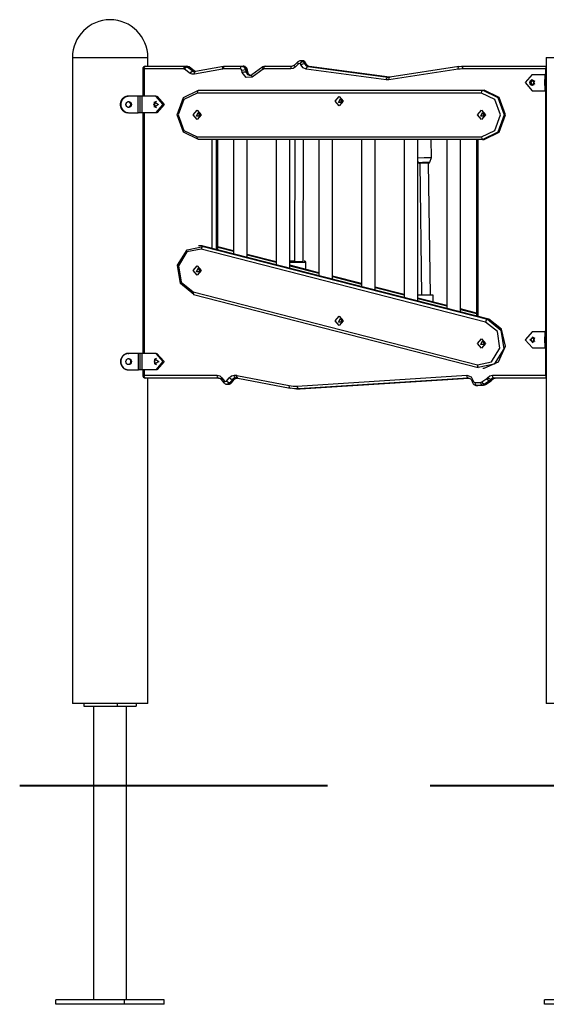
# Model space of a CAD drawing. Units: inches. Extents: x 266 to 327, y 158 to 261.
# Drawn here: x 279 to 289, y 243 to 261 of the extents above; entities that cross this region are included whole.
import ezdxf

# ---------------------------------------------------------------- set-up
doc = ezdxf.new("R2010")
doc.units = ezdxf.units.IN
doc.header["$MEASUREMENT"] = 0
doc.layers.add('Ebene 1', color=7, linetype='Continuous')

# ---------------------------------------------------------------- blocks, each defined once
blk = doc.blocks.new('block 2')
at = {"layer": 'Ebene 1', "color": 179, "lineweight": 25, "true_color": 0x1a171b}
for points in [[(280.168, 260.591), (280.168, 248.782)], [(280.168, 260.591), (280.26, 260.591), (280.513, 260.591)], [(280.513, 260.591), (280.977, 260.591), (281.386, 260.591), (281.548, 260.591)], [(281.548, 260.431), (281.548, 260.591)], [(284.289, 260.51), (284.229, 260.45)], [(284.299, 260.474), (284.239, 260.415)], [(284.299, 260.474), (284.288, 260.496), (284.289, 260.51)], [(284.341, 260.53), (284.339, 260.531), (284.336, 260.531), (284.322, 260.529), (284.309, 260.524), (284.299, 260.518), (284.289, 260.51)], [(284.331, 260.476), (284.315, 260.481), (284.299, 260.474)], [(284.331, 260.476), (284.356, 260.504), (284.382, 260.516)], [(284.345, 260.457), (284.339, 260.467), (284.331, 260.476)], [(284.366, 260.531), (284.341, 260.531)], [(284.341, 260.531), (284.362, 260.527), (284.382, 260.516)], [(284.345, 260.457), (284.38, 260.472), (284.409, 260.478)], [(284.407, 260.516), (284.387, 260.528), (284.366, 260.531)], [(284.414, 260.514), (284.391, 260.527), (284.367, 260.53)], [(284.382, 260.516), (284.407, 260.516)], [(284.382, 260.516), (284.397, 260.499), (284.409, 260.478)], [(284.434, 260.478), (284.423, 260.499), (284.407, 260.516)], [(284.407, 260.516), (284.411, 260.516), (284.414, 260.514)], [(284.409, 260.478), (284.434, 260.478)], [(284.409, 260.478), (284.434, 260.443), (284.47, 260.427)], [(284.441, 260.475), (284.429, 260.496), (284.414, 260.514)], [(284.496, 260.427), (284.459, 260.443), (284.434, 260.478)], [(284.434, 260.478), (284.439, 260.477), (284.441, 260.476)], [(284.497, 260.427), (284.487, 260.429), (284.478, 260.433), (284.467, 260.44), (284.457, 260.45), (284.448, 260.462), (284.441, 260.475)], [(288.828, 260.591), (288.828, 248.782)], [(288.828, 260.591), (288.959, 260.591), (289.305, 260.591), (289.731, 260.591), (290.076, 260.591), (290.208, 260.591)], [(281.453, 260.382), (281.453, 259.881)], [(281.453, 260.382), (281.46, 260.382), (281.478, 260.382)], [(281.478, 260.382), (281.485, 260.417), (281.503, 260.431)], [(281.478, 260.382), (281.478, 259.881)], [(282.206, 260.382), (281.478, 260.382)], [(281.503, 260.431), (282.231, 260.431)], [(282.206, 260.382), (282.213, 260.417), (282.231, 260.431)], [(282.219, 260.377), (282.213, 260.38), (282.206, 260.382)], [(282.219, 260.377), (282.243, 260.406), (282.268, 260.419)], [(282.322, 260.301), (282.219, 260.377)], [(282.231, 260.431), (282.255, 260.431)], [(282.231, 260.431), (282.25, 260.428), (282.268, 260.419)], [(282.293, 260.419), (282.275, 260.428), (282.255, 260.431)], [(282.299, 260.417), (282.278, 260.428), (282.255, 260.431)], [(282.268, 260.419), (282.37, 260.344)], [(282.268, 260.419), (282.293, 260.419)], [(282.395, 260.344), (282.293, 260.419)], [(282.293, 260.419), (282.296, 260.418), (282.299, 260.417)], [(282.401, 260.342), (282.299, 260.417)], [(282.322, 260.301), (282.346, 260.331), (282.37, 260.344)], [(282.4, 260.283), (282.359, 260.284), (282.322, 260.301)], [(282.37, 260.344), (282.395, 260.344)], [(282.37, 260.344), (282.388, 260.335), (282.407, 260.331)], [(282.419, 260.333), (282.407, 260.337), (282.395, 260.344)], [(282.395, 260.344), (282.399, 260.343), (282.402, 260.342)], [(282.913, 260.38), (282.4, 260.283)], [(282.4, 260.283), (282.402, 260.316), (282.416, 260.332)], [(282.421, 260.332), (282.401, 260.342)], [(282.416, 260.332), (282.412, 260.332), (282.407, 260.332)], [(282.929, 260.429), (282.416, 260.332)], [(282.913, 260.38), (282.915, 260.415), (282.931, 260.429)], [(282.927, 260.382), (282.92, 260.381), (282.913, 260.38)], [(282.927, 260.382), (282.934, 260.417), (282.952, 260.431)], [(283.239, 260.382), (282.927, 260.382)], [(282.931, 260.429), (282.942, 260.431), (282.952, 260.431)], [(282.952, 260.431), (283.264, 260.431)], [(283.239, 260.382), (283.246, 260.417), (283.264, 260.431)], [(283.264, 260.358), (283.255, 260.375), (283.239, 260.382)], [(283.264, 260.431), (283.289, 260.431)], [(283.264, 260.431), (283.307, 260.414), (283.331, 260.369)], [(283.264, 260.358), (283.301, 260.366), (283.331, 260.369)], [(283.272, 260.319), (283.264, 260.358)], [(283.272, 260.319), (283.309, 260.327), (283.339, 260.331)], [(283.455, 260.233), (283.344, 260.222), (283.272, 260.319)], [(283.356, 260.369), (283.332, 260.414), (283.289, 260.431)], [(283.363, 260.368), (283.359, 260.382), (283.353, 260.395), (283.344, 260.406), (283.334, 260.416), (283.323, 260.423), (283.31, 260.428), (283.3, 260.43), (283.289, 260.431)], [(283.331, 260.369), (283.339, 260.331)], [(283.331, 260.369), (283.356, 260.369)], [(283.339, 260.331), (283.364, 260.331)], [(283.339, 260.331), (283.367, 260.281), (283.415, 260.261)], [(283.364, 260.331), (283.356, 260.369)], [(283.356, 260.369), (283.361, 260.369), (283.363, 260.368)], [(283.371, 260.329), (283.363, 260.368)], [(283.427, 260.262), (283.387, 260.286), (283.364, 260.331)], [(283.364, 260.331), (283.369, 260.33), (283.371, 260.329)], [(283.427, 260.262), (283.405, 260.273), (283.395, 260.282), (283.386, 260.293), (283.379, 260.306), (283.373, 260.32), (283.372, 260.324), (283.371, 260.329)], [(283.648, 260.417), (283.45, 260.273)], [(283.653, 260.377), (283.455, 260.233)], [(283.653, 260.377), (283.644, 260.402), (283.648, 260.417)], [(283.692, 260.431), (283.669, 260.428), (283.648, 260.417)], [(283.667, 260.382), (283.659, 260.38), (283.653, 260.377)], [(283.667, 260.382), (283.674, 260.417), (283.692, 260.431)], [(284.16, 260.382), (283.667, 260.382)], [(283.692, 260.431), (284.185, 260.431)], [(284.16, 260.382), (284.167, 260.417), (284.185, 260.431)], [(284.239, 260.415), (284.202, 260.39), (284.16, 260.382)], [(284.229, 260.45), (284.208, 260.436), (284.185, 260.431)], [(284.239, 260.415), (284.227, 260.436), (284.229, 260.45)], [(284.441, 260.377), (284.384, 260.403), (284.345, 260.457)], [(284.441, 260.377), (284.452, 260.413), (284.47, 260.427)], [(285.903, 260.183), (284.441, 260.377)], [(284.47, 260.427), (285.933, 260.233)], [(284.47, 260.427), (284.496, 260.427)], [(285.958, 260.233), (284.496, 260.427)], [(284.496, 260.427), (284.497, 260.427), (284.497, 260.427)], [(285.96, 260.232), (284.497, 260.427)], [(287.215, 260.375), (285.952, 260.183)], [(287.232, 260.425), (285.969, 260.233)], [(287.215, 260.375), (287.218, 260.41), (287.233, 260.425)], [(287.293, 260.382), (287.254, 260.38), (287.215, 260.375)], [(287.233, 260.425), (287.276, 260.43), (287.318, 260.431)], [(287.293, 260.382), (287.301, 260.417), (287.318, 260.431)], [(288.822, 260.382), (287.293, 260.382)], [(287.318, 260.431), (288.828, 260.431)], [(288.822, 260.382), (288.823, 260.398), (288.828, 260.414)], [(288.822, 260.281), (288.822, 260.382)], [(288.828, 260.382), (288.825, 260.382), (288.822, 260.382)], [(283.45, 260.273), (283.433, 260.264), (283.415, 260.263)], [(283.455, 260.233), (283.446, 260.258), (283.45, 260.273)], [(285.903, 260.183), (285.914, 260.218), (285.933, 260.233)], [(285.952, 260.183), (285.928, 260.182), (285.903, 260.183)], [(285.933, 260.233), (285.958, 260.233)], [(285.933, 260.233), (285.953, 260.231), (285.972, 260.233)], [(285.952, 260.183), (285.955, 260.217), (285.969, 260.233)], [(285.963, 260.232), (285.961, 260.232), (285.958, 260.233)], [(285.958, 260.233), (285.959, 260.233), (285.96, 260.232)], [(288.571, 260.281), (288.441, 260.131), (288.571, 259.982)], [(288.523, 260.131), (288.594, 260.179), (288.594, 260.084), (288.523, 260.131), (288.523, 260.131)], [(288.526, 260.131), (288.539, 260.17), (288.572, 260.186)], [(288.572, 260.076), (288.539, 260.093), (288.526, 260.131)], [(288.578, 260.186), (288.538, 260.131), (288.578, 260.077)], [(288.58, 260.185), (288.541, 260.131), (288.58, 260.077)], [(288.571, 260.281), (288.8, 260.281)], [(288.61, 260.162), (288.603, 260.131), (288.61, 260.1)], [(288.8, 260.281), (288.8, 260.173)], [(288.801, 260.131), (288.801, 260.152), (288.8, 260.169), (288.8, 260.182), (288.801, 260.186), (288.803, 260.182), (288.804, 260.169), (288.806, 260.152), (288.806, 260.131), (288.806, 260.111), (288.804, 260.093), (288.803, 260.081), (288.801, 260.076), (288.8, 260.081), (288.8, 260.093), (288.801, 260.111), (288.801, 260.131), (288.801, 260.131)], [(288.828, 260.281), (288.801, 260.281)], [(288.801, 260.281), (288.801, 260.281)], [(288.801, 259.982), (288.801, 259.982), (288.802, 259.982), (288.802, 259.982), (288.802, 259.982), (288.803, 259.982), (288.803, 259.983), (288.803, 259.983), (288.803, 259.983), (288.803, 259.984), (288.803, 259.984), (288.803, 259.984), (288.804, 259.985), (288.804, 259.985), (288.804, 259.985), (288.804, 259.985), (288.804, 259.986), (288.804, 259.986), (288.804, 259.986), (288.804, 259.987), (288.805, 259.987), (288.805, 259.987), (288.805, 259.988), (288.805, 259.988), (288.805, 259.988), (288.805, 259.989), (288.805, 259.989), (288.806, 259.99), (288.806, 259.99), (288.806, 259.991), (288.806, 259.991), (288.806, 259.992), (288.806, 259.992), (288.806, 259.992), (288.807, 259.993), (288.807, 259.993), (288.807, 259.993), (288.807, 259.994), (288.807, 259.994), (288.807, 259.994), (288.807, 259.994), (288.807, 259.995), (288.808, 259.995), (288.808, 259.996), (288.808, 259.996), (288.808, 259.996), (288.808, 259.996), (288.808, 259.997), (288.808, 259.997), (288.808, 259.997), (288.808, 259.997), (288.808, 259.998), (288.808, 259.998), (288.808, 259.998), (288.809, 259.999), (288.809, 259.999), (288.809, 259.999), (288.809, 259.999), (288.809, 260), (288.809, 260), (288.809, 260), (288.809, 260.001), (288.809, 260.001), (288.809, 260.002), (288.809, 260.002), (288.81, 260.002), (288.81, 260.003), (288.81, 260.003), (288.81, 260.003), (288.81, 260.004), (288.81, 260.004), (288.81, 260.004), (288.81, 260.005), (288.81, 260.005), (288.81, 260.005), (288.81, 260.006), (288.811, 260.006), (288.811, 260.007), (288.811, 260.007), (288.811, 260.007), (288.811, 260.008), (288.811, 260.008), (288.811, 260.008), (288.811, 260.009), (288.811, 260.009), (288.811, 260.009), (288.811, 260.01), (288.812, 260.01), (288.812, 260.011), (288.812, 260.011), (288.812, 260.011), (288.812, 260.012), (288.812, 260.012), (288.812, 260.013), (288.812, 260.013), (288.812, 260.014), (288.812, 260.014), (288.812, 260.014), (288.813, 260.015), (288.813, 260.015), (288.813, 260.015), (288.813, 260.016), (288.813, 260.016), (288.813, 260.017), (288.813, 260.017), (288.814, 260.017), (288.814, 260.018), (288.814, 260.018), (288.814, 260.019), (288.814, 260.019), (288.814, 260.02), (288.814, 260.02), (288.814, 260.02), (288.814, 260.021), (288.814, 260.022), (288.815, 260.022), (288.815, 260.022), (288.815, 260.023), (288.815, 260.023), (288.815, 260.024), (288.815, 260.024), (288.815, 260.025), (288.815, 260.025), (288.815, 260.026), (288.815, 260.026), (288.815, 260.027), (288.816, 260.027), (288.816, 260.028), (288.816, 260.028), (288.816, 260.029), (288.816, 260.029), (288.816, 260.029), (288.816, 260.03), (288.816, 260.03), (288.816, 260.031), (288.816, 260.032), (288.816, 260.032), (288.817, 260.033), (288.817, 260.033), (288.817, 260.034), (288.817, 260.034), (288.817, 260.035), (288.817, 260.035), (288.817, 260.036), (288.818, 260.036), (288.818, 260.036), (288.818, 260.037), (288.818, 260.038), (288.818, 260.038), (288.818, 260.039), (288.818, 260.039), (288.818, 260.04), (288.818, 260.04), (288.818, 260.041), (288.818, 260.041), (288.818, 260.042), (288.818, 260.043), (288.818, 260.043), (288.818, 260.043), (288.818, 260.044), (288.819, 260.045), (288.819, 260.045), (288.819, 260.046), (288.819, 260.046), (288.819, 260.047), (288.819, 260.047), (288.819, 260.048), (288.819, 260.048), (288.82, 260.049), (288.82, 260.049), (288.82, 260.05), (288.82, 260.051), (288.82, 260.051), (288.82, 260.052), (288.82, 260.052), (288.82, 260.053), (288.82, 260.053), (288.82, 260.054), (288.82, 260.055), (288.82, 260.055), (288.82, 260.056), (288.821, 260.056), (288.821, 260.057), (288.821, 260.058), (288.821, 260.058), (288.821, 260.059), (288.821, 260.059), (288.821, 260.06), (288.821, 260.06), (288.821, 260.061), (288.821, 260.061), (288.821, 260.062), (288.821, 260.063), (288.821, 260.063), (288.822, 260.064), (288.822, 260.065), (288.822, 260.065), (288.822, 260.066), (288.822, 260.066), (288.822, 260.067), (288.822, 260.068), (288.822, 260.068), (288.822, 260.069), (288.822, 260.069), (288.822, 260.07), (288.822, 260.071), (288.822, 260.071), (288.822, 260.072), (288.822, 260.072), (288.823, 260.073), (288.823, 260.074), (288.823, 260.074), (288.823, 260.075), (288.823, 260.076), (288.823, 260.076), (288.823, 260.077), (288.823, 260.077), (288.823, 260.078), (288.823, 260.079), (288.823, 260.079), (288.823, 260.08), (288.823, 260.081), (288.823, 260.081), (288.823, 260.082), (288.823, 260.082), (288.823, 260.083), (288.824, 260.084), (288.824, 260.084), (288.824, 260.085), (288.824, 260.085), (288.824, 260.086), (288.824, 260.087), (288.824, 260.087), (288.824, 260.088), (288.824, 260.089), (288.824, 260.089), (288.824, 260.09), (288.824, 260.091), (288.824, 260.091), (288.824, 260.092), (288.824, 260.092), (288.824, 260.093), (288.824, 260.094), (288.824, 260.094), (288.824, 260.095), (288.824, 260.096), (288.824, 260.096), (288.824, 260.097), (288.825, 260.098), (288.825, 260.098), (288.825, 260.099), (288.825, 260.1), (288.825, 260.1), (288.825, 260.101), (288.825, 260.102), (288.825, 260.102), (288.825, 260.103), (288.825, 260.104), (288.825, 260.104), (288.825, 260.105), (288.825, 260.106), (288.825, 260.106), (288.825, 260.107), (288.825, 260.107), (288.825, 260.108), (288.825, 260.109), (288.825, 260.11), (288.825, 260.11), (288.825, 260.111), (288.826, 260.111), (288.826, 260.112), (288.826, 260.113), (288.826, 260.113), (288.826, 260.114), (288.826, 260.115), (288.826, 260.116), (288.826, 260.116), (288.826, 260.117), (288.826, 260.117), (288.826, 260.118), (288.826, 260.119), (288.826, 260.119), (288.826, 260.12), (288.826, 260.121), (288.826, 260.121), (288.826, 260.122), (288.826, 260.123), (288.826, 260.123), (288.826, 260.124), (288.826, 260.125), (288.826, 260.125), (288.826, 260.126), (288.826, 260.127), (288.826, 260.127), (288.826, 260.128), (288.826, 260.129), (288.826, 260.129), (288.826, 260.13), (288.826, 260.131), (288.826, 260.131), (288.826, 260.141), (288.826, 260.151), (288.825, 260.161), (288.824, 260.17), (288.823, 260.179), (288.823, 260.188), (288.822, 260.198), (288.821, 260.206), (288.819, 260.215), (288.818, 260.223), (288.817, 260.23), (288.815, 260.238), (288.815, 260.238), (288.815, 260.239), (288.815, 260.24), (288.814, 260.241), (288.814, 260.242), (288.814, 260.243), (288.814, 260.244), (288.814, 260.244), (288.814, 260.245), (288.813, 260.246), (288.813, 260.247), (288.813, 260.248), (288.812, 260.249), (288.812, 260.249), (288.812, 260.25), (288.812, 260.251), (288.812, 260.252), (288.812, 260.252), (288.811, 260.253), (288.811, 260.254), (288.811, 260.254), (288.811, 260.255), (288.811, 260.256), (288.811, 260.257), (288.81, 260.257), (288.81, 260.258), (288.81, 260.259), (288.81, 260.259), (288.81, 260.26), (288.809, 260.261), (288.809, 260.261), (288.809, 260.262), (288.809, 260.262), (288.809, 260.263), (288.809, 260.264), (288.808, 260.264), (288.808, 260.265), (288.808, 260.265), (288.808, 260.266), (288.808, 260.266), (288.808, 260.267), (288.808, 260.268), (288.807, 260.268), (288.807, 260.269), (288.807, 260.269), (288.807, 260.27), (288.806, 260.27), (288.806, 260.271), (288.806, 260.271), (288.806, 260.272), (288.806, 260.272), (288.806, 260.272), (288.806, 260.273), (288.805, 260.274), (288.805, 260.274), (288.805, 260.274), (288.805, 260.275), (288.805, 260.275), (288.805, 260.275), (288.805, 260.276), (288.804, 260.276), (288.804, 260.276), (288.804, 260.277), (288.804, 260.277), (288.804, 260.277), (288.804, 260.277), (288.804, 260.278), (288.804, 260.278), (288.803, 260.279), (288.803, 260.279), (288.803, 260.279), (288.803, 260.28), (288.803, 260.28), (288.803, 260.28), (288.802, 260.281), (288.802, 260.281), (288.802, 260.281), (288.801, 260.281)], [(288.803, 260.131), (288.803, 260.152), (288.803, 260.169), (288.803, 260.182), (288.804, 260.186), (288.805, 260.182), (288.807, 260.169), (288.808, 260.152), (288.809, 260.131), (288.808, 260.111), (288.807, 260.093), (288.805, 260.081), (288.804, 260.076), (288.803, 260.081), (288.803, 260.093), (288.803, 260.111), (288.803, 260.131), (288.803, 260.131)], [(282.472, 259.091), (282.196, 259.223), (282.082, 259.541), (282.196, 259.859), (282.472, 259.991)], [(282.447, 259.941), (282.202, 259.824), (282.101, 259.541), (282.202, 259.258), (282.447, 259.141)], [(282.472, 259.991), (282.454, 259.976), (282.447, 259.941)], [(287.643, 259.941), (282.447, 259.941)], [(282.472, 259.991), (287.668, 259.991)], [(287.643, 259.941), (287.65, 259.976), (287.668, 259.991)], [(287.643, 259.141), (287.888, 259.258), (287.989, 259.541), (287.888, 259.824), (287.643, 259.941)], [(287.668, 259.991), (287.693, 259.991)], [(287.668, 259.991), (287.943, 259.859), (288.058, 259.541), (287.943, 259.223), (287.668, 259.091)], [(287.693, 259.091), (287.969, 259.223), (288.083, 259.541), (287.969, 259.859), (287.693, 259.991)], [(288.571, 259.982), (288.8, 259.982)], [(288.8, 260.089), (288.8, 259.982)], [(288.8, 259.982), (288.801, 259.982)], [(288.828, 259.982), (288.801, 259.982)], [(288.822, 255.581), (288.822, 259.982)], [(281.181, 259.881), (281.168, 259.881), (281.155, 259.878), (281.142, 259.875), (281.13, 259.87), (281.106, 259.856), (281.085, 259.838), (281.068, 259.815), (281.055, 259.789), (281.05, 259.775), (281.046, 259.761), (281.044, 259.746), (281.044, 259.731), (281.044, 259.716), (281.046, 259.702), (281.05, 259.688), (281.055, 259.674), (281.068, 259.648), (281.085, 259.625), (281.106, 259.607), (281.13, 259.593), (281.142, 259.588), (281.155, 259.584), (281.168, 259.582), (281.181, 259.581)], [(281.184, 259.881), (281.171, 259.881), (281.158, 259.878), (281.145, 259.875), (281.132, 259.87), (281.109, 259.856), (281.087, 259.838), (281.07, 259.815), (281.057, 259.789), (281.052, 259.775), (281.048, 259.761), (281.046, 259.746), (281.046, 259.731), (281.046, 259.716), (281.048, 259.702), (281.052, 259.688), (281.057, 259.674), (281.07, 259.648), (281.087, 259.625), (281.109, 259.607), (281.132, 259.593), (281.145, 259.588), (281.158, 259.584), (281.171, 259.582), (281.184, 259.581)], [(281.195, 259.881), (281.186, 259.881), (281.177, 259.88), (281.168, 259.878), (281.159, 259.876), (281.15, 259.873), (281.141, 259.87), (281.133, 259.866), (281.124, 259.861), (281.117, 259.856), (281.109, 259.85), (281.102, 259.844), (281.094, 259.838), (281.088, 259.83), (281.082, 259.823), (281.076, 259.815), (281.071, 259.806), (281.067, 259.798), (281.062, 259.789), (281.059, 259.78), (281.056, 259.77), (281.054, 259.761), (281.052, 259.751), (281.051, 259.741), (281.051, 259.731), (281.054, 259.702), (281.062, 259.674), (281.076, 259.648), (281.094, 259.625), (281.109, 259.612), (281.124, 259.602), (281.141, 259.593), (281.159, 259.587), (281.177, 259.583), (281.195, 259.581)], [(281.197, 259.881), (281.188, 259.881), (281.179, 259.88), (281.17, 259.878), (281.161, 259.876), (281.152, 259.873), (281.144, 259.87), (281.135, 259.866), (281.127, 259.861), (281.119, 259.856), (281.111, 259.85), (281.104, 259.844), (281.097, 259.838), (281.09, 259.83), (281.084, 259.823), (281.078, 259.815), (281.073, 259.806), (281.069, 259.798), (281.065, 259.789), (281.061, 259.78), (281.058, 259.77), (281.056, 259.761), (281.055, 259.751), (281.053, 259.741), (281.053, 259.731), (281.056, 259.702), (281.065, 259.674), (281.078, 259.648), (281.097, 259.625), (281.111, 259.612), (281.127, 259.602), (281.144, 259.593), (281.161, 259.587), (281.179, 259.583), (281.197, 259.581)], [(281.244, 259.731), (281.24, 259.711), (281.23, 259.693), (281.214, 259.681), (281.195, 259.676), (281.176, 259.681), (281.159, 259.693), (281.148, 259.711), (281.144, 259.731), (281.148, 259.752), (281.159, 259.77), (281.176, 259.782), (281.195, 259.786), (281.214, 259.782), (281.23, 259.77), (281.24, 259.752), (281.244, 259.731), (281.244, 259.731)], [(281.246, 259.731), (281.243, 259.711), (281.232, 259.693), (281.216, 259.681), (281.197, 259.676), (281.178, 259.681), (281.162, 259.693), (281.15, 259.711), (281.146, 259.731), (281.15, 259.752), (281.162, 259.77), (281.178, 259.782), (281.197, 259.786), (281.216, 259.782), (281.232, 259.77), (281.243, 259.752), (281.246, 259.731), (281.246, 259.731)], [(281.181, 259.786), (281.191, 259.785), (281.199, 259.782), (281.207, 259.777), (281.214, 259.77), (281.22, 259.761), (281.225, 259.752), (281.227, 259.742), (281.228, 259.731)], [(281.184, 259.786), (281.193, 259.785), (281.202, 259.782), (281.21, 259.777), (281.216, 259.77), (281.222, 259.761), (281.227, 259.752), (281.23, 259.742), (281.231, 259.731)], [(281.194, 259.881), (281.195, 259.881)], [(281.37, 259.881), (281.288, 259.881), (281.195, 259.881)], [(281.37, 259.581), (281.37, 259.881)], [(281.406, 259.881), (281.37, 259.881)], [(281.406, 259.581), (281.406, 259.881)], [(281.442, 259.881), (281.423, 259.881), (281.406, 259.881)], [(281.442, 259.581), (281.442, 259.881)], [(281.694, 259.881), (281.442, 259.881)], [(281.696, 259.676), (281.649, 259.731), (281.696, 259.786)], [(281.702, 259.786), (281.673, 259.767), (281.662, 259.731)], [(281.703, 259.785), (281.675, 259.767), (281.664, 259.731)], [(281.691, 259.781), (281.669, 259.731), (281.691, 259.681)], [(281.742, 259.731), (281.671, 259.684), (281.671, 259.779), (281.742, 259.731), (281.742, 259.731)], [(281.694, 259.881), (281.697, 259.881)], [(281.694, 259.581), (281.825, 259.731), (281.694, 259.881)], [(281.697, 259.881), (281.712, 259.881)], [(281.697, 259.581), (281.827, 259.731), (281.697, 259.881)], [(281.71, 259.881), (281.839, 259.731), (281.71, 259.581)], [(281.712, 259.881), (281.842, 259.731), (281.712, 259.581)], [(285.045, 259.876), (285.119, 259.791), (285.045, 259.706), (284.971, 259.791), (285.045, 259.876), (285.045, 259.876)], [(285.065, 259.836), (285.099, 259.768), (285.031, 259.768), (285.065, 259.836), (285.065, 259.836)], [(285.093, 259.759), (285.081, 259.791), (285.093, 259.823)], [(281.228, 259.731), (281.227, 259.721), (281.225, 259.71), (281.22, 259.701), (281.214, 259.693), (281.207, 259.686), (281.199, 259.681), (281.191, 259.677), (281.181, 259.676)], [(281.231, 259.731), (281.23, 259.721), (281.227, 259.71), (281.222, 259.701), (281.216, 259.693), (281.21, 259.686), (281.202, 259.681), (281.193, 259.677), (281.184, 259.676)], [(281.194, 259.581), (281.195, 259.581)], [(281.195, 259.581), (281.288, 259.581), (281.37, 259.581)], [(281.406, 259.581), (281.37, 259.581)], [(281.442, 259.581), (281.423, 259.581), (281.406, 259.581)], [(281.694, 259.581), (281.442, 259.581)], [(281.453, 259.581), (281.453, 255.181)], [(281.478, 259.581), (281.478, 255.181)], [(281.662, 259.731), (281.673, 259.696), (281.702, 259.677)], [(281.664, 259.731), (281.675, 259.696), (281.703, 259.677)], [(281.697, 259.581), (281.694, 259.581)], [(281.712, 259.581), (281.697, 259.581)], [(282.447, 259.626), (282.521, 259.541), (282.447, 259.456), (282.373, 259.541), (282.447, 259.626), (282.447, 259.626)], [(282.467, 259.586), (282.501, 259.519), (282.433, 259.519), (282.467, 259.586), (282.467, 259.586)], [(282.495, 259.509), (282.483, 259.541), (282.495, 259.573)], [(287.643, 259.626), (287.717, 259.541), (287.643, 259.456), (287.57, 259.541), (287.643, 259.626), (287.643, 259.626)], [(287.663, 259.586), (287.697, 259.519), (287.629, 259.519), (287.663, 259.586), (287.663, 259.586)], [(287.691, 259.509), (287.679, 259.541), (287.691, 259.573)], [(282.447, 259.141), (287.643, 259.141)], [(282.472, 259.091), (282.454, 259.105), (282.447, 259.141)], [(287.668, 259.091), (282.472, 259.091)], [(282.725, 257.1), (282.725, 259.091)], [(282.793, 259.091), (282.793, 257.083)], [(282.818, 257.077), (282.818, 259.091)], [(282.825, 257.075), (282.825, 259.091)], [(283.114, 259.091), (283.114, 257.001)], [(283.364, 256.937), (283.364, 259.091)], [(283.893, 259.091), (283.893, 256.801)], [(284.143, 256.737), (284.143, 259.091)], [(284.232, 259.091), (284.225, 256.865)], [(284.385, 256.865), (284.392, 259.091)], [(284.673, 259.091), (284.673, 256.601)], [(284.923, 256.537), (284.923, 259.091)], [(285.452, 259.091), (285.452, 256.401)], [(285.702, 256.337), (285.702, 259.091)], [(286.232, 259.091), (286.232, 256.201)], [(286.482, 256.136), (286.482, 259.091)], [(286.728, 258.76), (286.723, 259.091)], [(287.011, 259.091), (287.011, 256.001)], [(287.261, 255.936), (287.261, 259.091)], [(287.55, 259.091), (287.55, 255.862)], [(287.575, 259.091), (287.575, 255.856)], [(287.643, 259.141), (287.65, 259.105), (287.668, 259.091)], [(287.668, 259.091), (287.693, 259.091)], [(286.482, 258.758), (286.598, 258.76), (286.709, 258.761)], [(286.482, 258.693), (286.489, 258.674)], [(286.489, 258.674), (286.567, 258.676), (286.684, 258.678)], [(286.489, 258.674), (286.489, 258.674), (286.489, 258.673), (286.491, 258.671), (286.493, 258.668), (286.494, 258.667), (286.496, 258.665), (286.498, 258.664), (286.5, 258.663), (286.501, 258.662), (286.502, 258.662), (286.504, 258.662), (286.504, 258.661), (286.505, 258.661), (286.505, 258.661), (286.506, 258.661), (286.506, 258.661), (286.507, 258.661), (286.507, 258.661), (286.509, 258.661), (286.511, 258.661), (286.513, 258.661)], [(286.675, 258.663), (286.68, 258.663), (286.681, 258.664), (286.683, 258.664), (286.683, 258.664), (286.684, 258.664), (286.686, 258.664), (286.687, 258.665), (286.689, 258.666), (286.691, 258.667), (286.694, 258.669), (286.696, 258.672), (286.697, 258.674), (286.698, 258.677)], [(286.684, 258.678), (286.695, 258.677), (286.699, 258.677)], [(286.699, 258.677), (286.728, 258.76)], [(286.709, 258.761), (286.723, 258.761), (286.728, 258.76)], [(286.514, 258.661), (286.557, 258.663), (286.669, 258.664)], [(286.514, 258.661), (286.55, 256.246)], [(286.669, 258.664), (286.68, 258.664), (286.674, 258.663)], [(286.71, 256.248), (286.674, 258.663)], [(282.387, 256.258), (282.143, 256.456), (282.091, 256.795), (282.263, 257.077), (282.557, 257.137)], [(282.522, 257.088), (282.261, 257.035), (282.109, 256.784), (282.155, 256.483), (282.372, 256.307)], [(282.497, 257.148), (282.472, 257.148)], [(282.581, 257.137), (282.539, 257.145), (282.497, 257.148)], [(282.557, 257.137), (282.536, 257.122), (282.522, 257.088)], [(287.718, 255.755), (282.522, 257.088)], [(282.557, 257.137), (287.753, 255.804)], [(282.557, 257.137), (282.581, 257.137)], [(287.778, 255.804), (282.581, 257.137)], [(282.585, 257.137), (282.583, 257.137), (282.581, 257.137)], [(287.781, 255.803), (282.585, 257.137)], [(283.114, 257.054), (282.825, 257.128)], [(283.114, 257.055), (282.825, 257.128)], [(282.825, 257.122), (283.114, 257.048)], [(283.893, 256.855), (283.364, 256.991)], [(283.893, 256.855), (283.364, 256.99)], [(283.364, 256.984), (283.893, 256.848)], [(282.447, 256.782), (282.521, 256.698), (282.447, 256.613), (282.373, 256.698), (282.447, 256.782), (282.447, 256.782)], [(282.467, 256.742), (282.501, 256.675), (282.433, 256.675), (282.467, 256.742), (282.467, 256.742)], [(282.495, 256.729), (282.483, 256.698), (282.495, 256.666)], [(284.225, 256.865), (284.167, 256.865), (284.141, 256.866)], [(284.143, 256.865), (284.36, 256.864), (284.385, 256.865)], [(284.433, 256.845), (284.334, 256.845), (284.143, 256.845)], [(284.673, 256.655), (284.143, 256.791)], [(284.673, 256.656), (284.143, 256.791)], [(284.143, 256.784), (284.673, 256.649)], [(284.433, 256.845), (284.433, 256.848), (284.432, 256.85), (284.431, 256.853), (284.429, 256.856), (284.428, 256.858), (284.426, 256.86), (284.424, 256.861), (284.423, 256.862), (284.421, 256.863), (284.419, 256.864), (284.418, 256.864), (284.417, 256.864), (284.416, 256.864), (284.416, 256.864), (284.415, 256.864), (284.415, 256.864), (284.415, 256.864), (284.415, 256.864), (284.414, 256.865), (284.413, 256.865), (284.409, 256.865), (284.402, 256.865)], [(284.433, 256.717), (284.433, 256.845)], [(285.452, 256.456), (284.923, 256.592)], [(285.452, 256.456), (284.923, 256.591)], [(284.923, 256.585), (285.452, 256.449)], [(286.232, 256.256), (285.702, 256.392)], [(286.232, 256.257), (285.702, 256.392)], [(285.702, 256.385), (286.232, 256.25)], [(282.372, 256.307), (287.568, 254.974)], [(282.372, 256.307), (282.372, 256.275), (282.384, 256.259)], [(282.384, 256.259), (287.581, 254.925)], [(286.759, 256.248), (286.666, 256.248), (286.482, 256.245)], [(287.011, 256.057), (286.482, 256.193)], [(287.011, 256.057), (286.482, 256.192)], [(286.482, 256.186), (287.011, 256.051)], [(286.76, 256.121), (286.759, 256.248)], [(287.55, 255.919), (287.261, 255.993)], [(287.55, 255.919), (287.261, 255.992)], [(287.261, 255.986), (287.55, 255.913)], [(285.045, 255.86), (285.119, 255.775), (285.045, 255.69), (284.971, 255.775), (285.045, 255.86), (285.045, 255.86)], [(285.065, 255.82), (285.099, 255.752), (285.031, 255.752), (285.065, 255.82), (285.065, 255.82)], [(285.093, 255.807), (285.081, 255.775), (285.093, 255.743)], [(287.753, 255.804), (287.997, 255.606), (288.049, 255.267), (287.877, 254.985), (287.584, 254.925)], [(287.693, 254.914), (287.953, 255.029), (288.08, 255.315), (288.01, 255.626), (287.778, 255.804)], [(287.753, 255.804), (287.732, 255.789), (287.718, 255.755)], [(287.753, 255.804), (287.778, 255.804)], [(287.778, 255.804), (287.779, 255.804), (287.781, 255.803)], [(287.568, 254.974), (287.829, 255.027), (287.981, 255.277), (287.935, 255.579), (287.718, 255.755)], [(287.643, 255.449), (287.717, 255.364), (287.643, 255.279), (287.57, 255.364), (287.643, 255.449), (287.643, 255.449)], [(288.573, 255.581), (288.443, 255.431), (288.573, 255.281)], [(288.526, 255.431), (288.597, 255.479), (288.597, 255.384), (288.526, 255.431), (288.526, 255.431)], [(288.581, 255.486), (288.541, 255.431), (288.581, 255.377)], [(288.573, 255.581), (288.803, 255.581)], [(288.611, 255.465), (288.603, 255.431), (288.611, 255.398)], [(288.803, 255.581), (288.803, 255.473)], [(288.804, 255.581), (288.803, 255.581)], [(288.803, 255.431), (288.803, 255.452), (288.803, 255.47), (288.803, 255.482), (288.804, 255.486), (288.805, 255.482), (288.807, 255.47), (288.808, 255.452), (288.809, 255.431), (288.808, 255.411), (288.807, 255.393), (288.805, 255.381), (288.804, 255.376), (288.803, 255.381), (288.803, 255.393), (288.803, 255.411), (288.803, 255.431), (288.803, 255.431)], [(288.828, 255.581), (288.804, 255.581)], [(287.663, 255.409), (287.697, 255.342), (287.629, 255.342), (287.663, 255.409), (287.663, 255.409)], [(287.691, 255.396), (287.679, 255.364), (287.691, 255.332)], [(288.573, 255.281), (288.803, 255.281)], [(288.803, 255.389), (288.803, 255.281)], [(288.803, 255.281), (288.804, 255.281)], [(288.828, 255.281), (288.804, 255.281)], [(288.822, 254.782), (288.822, 255.281)], [(281.184, 255.181), (281.171, 255.18), (281.158, 255.178), (281.145, 255.175), (281.132, 255.17), (281.109, 255.156), (281.087, 255.137), (281.07, 255.114), (281.057, 255.089), (281.052, 255.075), (281.048, 255.061), (281.046, 255.046), (281.046, 255.031), (281.046, 255.017), (281.048, 255.002), (281.052, 254.988), (281.057, 254.974), (281.07, 254.948), (281.087, 254.925), (281.109, 254.907), (281.132, 254.893), (281.145, 254.888), (281.158, 254.884), (281.171, 254.882), (281.184, 254.881)], [(281.197, 255.181), (281.188, 255.181), (281.179, 255.18), (281.17, 255.178), (281.161, 255.176), (281.152, 255.173), (281.144, 255.17), (281.135, 255.166), (281.127, 255.161), (281.119, 255.156), (281.111, 255.15), (281.104, 255.144), (281.097, 255.137), (281.09, 255.13), (281.084, 255.123), (281.078, 255.114), (281.073, 255.106), (281.069, 255.098), (281.065, 255.089), (281.061, 255.08), (281.058, 255.07), (281.056, 255.061), (281.055, 255.051), (281.053, 255.041), (281.053, 255.031), (281.056, 255.002), (281.065, 254.974), (281.078, 254.948), (281.097, 254.925), (281.111, 254.912), (281.127, 254.901), (281.144, 254.893), (281.161, 254.887), (281.179, 254.883), (281.197, 254.881)], [(281.246, 255.031), (281.243, 255.011), (281.232, 254.993), (281.216, 254.981), (281.197, 254.976), (281.178, 254.981), (281.162, 254.993), (281.15, 255.011), (281.146, 255.031), (281.15, 255.052), (281.162, 255.07), (281.178, 255.082), (281.197, 255.086), (281.216, 255.082), (281.232, 255.07), (281.243, 255.052), (281.246, 255.031), (281.246, 255.031)], [(281.184, 255.086), (281.193, 255.085), (281.202, 255.082), (281.21, 255.076), (281.216, 255.07), (281.222, 255.061), (281.227, 255.052), (281.23, 255.042), (281.231, 255.031)], [(281.186, 255.181), (281.197, 255.181)], [(281.373, 255.181), (281.29, 255.181), (281.197, 255.181)], [(281.373, 254.881), (281.373, 255.181)], [(281.408, 255.181), (281.373, 255.181)], [(281.408, 254.881), (281.408, 255.181)], [(281.444, 255.181), (281.425, 255.181), (281.408, 255.181)], [(281.444, 254.881), (281.444, 255.181)], [(281.697, 255.181), (281.444, 255.181)], [(281.704, 255.086), (281.676, 255.067), (281.664, 255.031)], [(281.691, 255.081), (281.669, 255.031), (281.691, 254.982)], [(281.745, 255.031), (281.673, 254.984), (281.673, 255.079), (281.745, 255.031), (281.745, 255.031)], [(281.697, 255.181), (281.712, 255.181)], [(281.697, 254.881), (281.827, 255.031), (281.697, 255.181)], [(281.712, 255.181), (281.842, 255.031), (281.712, 254.881)], [(281.231, 255.031), (281.23, 255.021), (281.227, 255.01), (281.222, 255.001), (281.216, 254.993), (281.21, 254.986), (281.202, 254.981), (281.193, 254.978), (281.184, 254.976)], [(281.664, 255.031), (281.676, 254.996), (281.704, 254.977)], [(281.744, 255.039), (281.744, 255.031), (281.744, 255.023)], [(287.568, 254.974), (287.568, 254.939), (287.584, 254.925)], [(287.668, 254.914), (287.693, 254.914)], [(281.186, 254.881), (281.197, 254.881)], [(281.197, 254.881), (281.29, 254.881), (281.373, 254.881)], [(281.408, 254.881), (281.373, 254.881)], [(281.444, 254.881), (281.425, 254.881), (281.408, 254.881)], [(281.697, 254.881), (281.444, 254.881)], [(281.453, 254.881), (281.453, 254.782)], [(281.453, 254.782), (281.46, 254.782), (281.478, 254.782)], [(281.478, 254.881), (281.478, 254.782)], [(281.478, 254.782), (282.812, 254.782)], [(281.503, 254.731), (281.485, 254.746), (281.478, 254.782)], [(282.837, 254.731), (281.503, 254.731)], [(281.548, 248.782), (281.548, 254.731)], [(281.712, 254.881), (281.697, 254.881)], [(282.812, 254.782), (282.861, 254.769), (282.901, 254.736)], [(282.837, 254.731), (282.819, 254.746), (282.812, 254.782)], [(282.837, 254.731), (282.847, 254.73), (282.856, 254.728), (282.868, 254.722), (282.879, 254.713), (282.883, 254.709), (282.887, 254.705)], [(282.887, 254.705), (282.888, 254.717), (282.901, 254.736)], [(282.901, 254.736), (282.949, 254.676)], [(282.987, 254.676), (283.034, 254.736)], [(283.034, 254.736), (283.075, 254.769), (283.123, 254.782)], [(283.091, 254.702), (283.064, 254.712), (283.034, 254.736)], [(283.149, 254.731), (283.117, 254.724), (283.091, 254.702)], [(283.116, 254.702), (283.142, 254.724), (283.174, 254.731)], [(283.123, 254.782), (283.158, 254.782)], [(283.149, 254.731), (283.131, 254.746), (283.123, 254.782)], [(283.123, 254.705), (283.132, 254.714), (283.141, 254.721), (283.152, 254.727), (283.164, 254.73), (283.169, 254.731), (283.174, 254.731)], [(283.183, 254.731), (283.149, 254.731)], [(283.158, 254.782), (283.166, 254.781), (283.174, 254.78)], [(283.183, 254.731), (283.165, 254.746), (283.158, 254.782)], [(283.174, 254.78), (284.132, 254.592)], [(283.191, 254.731), (283.177, 254.745), (283.174, 254.761), (283.174, 254.78)], [(283.183, 254.731), (283.188, 254.731), (283.192, 254.731)], [(283.191, 254.731), (284.147, 254.543)], [(284.277, 254.582), (287.373, 254.781)], [(287.4, 254.731), (284.304, 254.532)], [(284.329, 254.532), (287.41, 254.73)], [(284.33, 254.532), (287.41, 254.73)], [(287.373, 254.781), (287.453, 254.753), (287.498, 254.67)], [(287.4, 254.731), (287.382, 254.746), (287.373, 254.781)], [(287.4, 254.731), (287.401, 254.731)], [(287.405, 254.731), (287.402, 254.731), (287.4, 254.731)], [(287.401, 254.731), (287.411, 254.731), (287.421, 254.729), (287.432, 254.724), (287.444, 254.716), (287.454, 254.706), (287.462, 254.694), (287.468, 254.681), (287.473, 254.667), (287.473, 254.664), (287.474, 254.661)], [(287.649, 254.659), (287.741, 254.723)], [(287.741, 254.723), (287.748, 254.729), (287.755, 254.737)], [(287.788, 254.68), (287.764, 254.693), (287.741, 254.723)], [(287.755, 254.737), (287.796, 254.77), (287.844, 254.782)], [(287.812, 254.703), (287.785, 254.713), (287.755, 254.737)], [(287.869, 254.731), (287.838, 254.724), (287.812, 254.703)], [(287.837, 254.703), (287.863, 254.724), (287.894, 254.731)], [(287.844, 254.782), (288.822, 254.782)], [(287.869, 254.731), (287.851, 254.746), (287.844, 254.782)], [(287.844, 254.705), (287.853, 254.715), (287.862, 254.721), (287.873, 254.727), (287.885, 254.731), (287.89, 254.731), (287.894, 254.731)], [(288.828, 254.731), (287.869, 254.731)], [(288.828, 254.782), (288.825, 254.782), (288.822, 254.782)], [(288.828, 254.749), (288.823, 254.764), (288.822, 254.782)], [(282.887, 254.705), (282.934, 254.645)], [(282.934, 254.645), (282.935, 254.658), (282.949, 254.676)], [(282.934, 254.645), (282.945, 254.634), (282.958, 254.625), (282.97, 254.62), (282.983, 254.617), (282.987, 254.617), (282.992, 254.618)], [(282.949, 254.676), (282.968, 254.666), (282.987, 254.676)], [(283.044, 254.643), (283.017, 254.652), (282.987, 254.676)], [(283.044, 254.643), (283.02, 254.623), (282.992, 254.616)], [(282.993, 254.616), (283.018, 254.616)], [(283.018, 254.618), (283.027, 254.618), (283.036, 254.619), (283.049, 254.623), (283.061, 254.63), (283.069, 254.637), (283.076, 254.645)], [(283.018, 254.616), (283.046, 254.623), (283.069, 254.643)], [(283.091, 254.702), (283.044, 254.643)], [(283.044, 254.643), (283.069, 254.643)], [(283.069, 254.643), (283.116, 254.702)], [(283.076, 254.645), (283.073, 254.643), (283.069, 254.643)], [(283.076, 254.645), (283.123, 254.705)], [(283.091, 254.702), (283.116, 254.702)], [(283.123, 254.705), (283.12, 254.702), (283.116, 254.702)], [(284.132, 254.592), (284.204, 254.582), (284.277, 254.582)], [(284.149, 254.543), (284.134, 254.557), (284.132, 254.592)], [(284.304, 254.532), (284.226, 254.532), (284.149, 254.543)], [(284.266, 254.531), (284.29, 254.531)], [(284.304, 254.532), (284.286, 254.547), (284.277, 254.582)], [(284.29, 254.531), (284.31, 254.532), (284.329, 254.532)], [(284.304, 254.532), (284.329, 254.532)], [(284.33, 254.532), (284.329, 254.532), (284.329, 254.532)], [(287.474, 254.661), (287.48, 254.665), (287.498, 254.67)], [(287.474, 254.661), (287.478, 254.647), (287.484, 254.634), (287.492, 254.623), (287.502, 254.613), (287.514, 254.605), (287.526, 254.6), (287.539, 254.597), (287.552, 254.596)], [(287.498, 254.67), (287.508, 254.653), (287.525, 254.646)], [(287.525, 254.646), (287.629, 254.651)], [(287.552, 254.596), (287.533, 254.611), (287.525, 254.646)], [(287.549, 254.596), (287.573, 254.596)], [(287.552, 254.596), (287.55, 254.596), (287.549, 254.596)], [(287.655, 254.602), (287.552, 254.596)], [(287.552, 254.596), (287.576, 254.596)], [(287.573, 254.596), (287.575, 254.596), (287.576, 254.596)], [(287.576, 254.596), (287.68, 254.602)], [(287.577, 254.596), (287.577, 254.596), (287.576, 254.596)], [(287.577, 254.596), (287.681, 254.602)], [(287.629, 254.651), (287.639, 254.653), (287.649, 254.659)], [(287.655, 254.602), (287.637, 254.616), (287.629, 254.651)], [(287.697, 254.616), (287.672, 254.628), (287.649, 254.659)], [(287.697, 254.616), (287.677, 254.606), (287.655, 254.602)], [(287.655, 254.602), (287.68, 254.602)], [(287.68, 254.602), (287.702, 254.606), (287.722, 254.616)], [(287.681, 254.602), (287.68, 254.602), (287.68, 254.602)], [(287.681, 254.602), (287.706, 254.606), (287.728, 254.618)], [(287.788, 254.68), (287.697, 254.616)], [(287.697, 254.616), (287.722, 254.616)], [(287.722, 254.616), (287.813, 254.68)], [(287.728, 254.618), (287.725, 254.616), (287.722, 254.616)], [(287.728, 254.618), (287.819, 254.682)], [(287.812, 254.703), (287.801, 254.691), (287.788, 254.68)], [(287.788, 254.68), (287.813, 254.68)], [(287.812, 254.703), (287.837, 254.703)], [(287.813, 254.68), (287.826, 254.691), (287.837, 254.703)], [(287.819, 254.682), (287.817, 254.681), (287.813, 254.68)], [(287.819, 254.682), (287.832, 254.694), (287.844, 254.705)], [(287.844, 254.705), (287.841, 254.703), (287.837, 254.703)], [(281.548, 248.782), (281.416, 248.782), (281.071, 248.782), (280.644, 248.782), (280.299, 248.782), (280.168, 248.782)], [(280.379, 248.782), (280.379, 248.731)], [(280.986, 248.782), (280.986, 248.731)], [(281.336, 248.782), (281.336, 248.731)], [(290.208, 248.782), (290.076, 248.782), (289.731, 248.782), (289.305, 248.782), (288.959, 248.782), (288.828, 248.782)], [(280.379, 248.731), (280.986, 248.731)], [(280.556, 248.731), (280.556, 243.361)], [(280.986, 248.731), (281.336, 248.731)], [(281.159, 243.361), (281.159, 248.731)], [(279.867, 243.281), (279.867, 243.361)], [(281.123, 243.361), (279.867, 243.361)], [(281.123, 243.281), (279.867, 243.281)], [(281.123, 243.281), (281.123, 243.361)], [(281.848, 243.361), (281.123, 243.361)], [(281.848, 243.281), (281.123, 243.281)], [(281.848, 243.281), (281.848, 243.361)], [(288.793, 243.281), (288.793, 243.361)], [(290.243, 243.361), (288.793, 243.361)], [(290.243, 243.281), (288.793, 243.281)]]:
    blk.add_lwpolyline(points, dxfattribs=at)
at = {"layer": 'Ebene 1', "color": 179, "lineweight": 40, "true_color": 0x1a171b}
for points in [[(279.205, 247.282), (279.571, 247.282), (280.997, 247.282), (282.547, 247.282), (284.199, 247.282), (284.83, 247.282)], [(286.705, 247.282), (287.71, 247.282), (289.518, 247.282), (291.326, 247.282), (292.33, 247.282)]]:
    blk.add_lwpolyline(points, dxfattribs=at)
at = {"layer": 'Ebene 1', "color": 179, "lineweight": 25, "true_color": 0x1a171b}
for points in [[(280.857, 261.281), (280.479, 261.281), (280.168, 260.97), (280.168, 260.591)], [(281.548, 260.591), (281.548, 260.97), (281.236, 261.282), (280.857, 261.281)], [(281.503, 260.431), (281.476, 260.431), (281.453, 260.409), (281.453, 260.382)], [(281.453, 254.782), (281.453, 254.754), (281.476, 254.731), (281.503, 254.731)]]:
    blk.add_open_spline(points, degree=3, dxfattribs=at)

msp = doc.modelspace()

# ---------------------------------------------------------------- block references
at = {"layer": 'Ebene 1'}
msp.add_blockref('block 2', (0, 0), dxfattribs=at)

doc.saveas('drawing.dxf')
